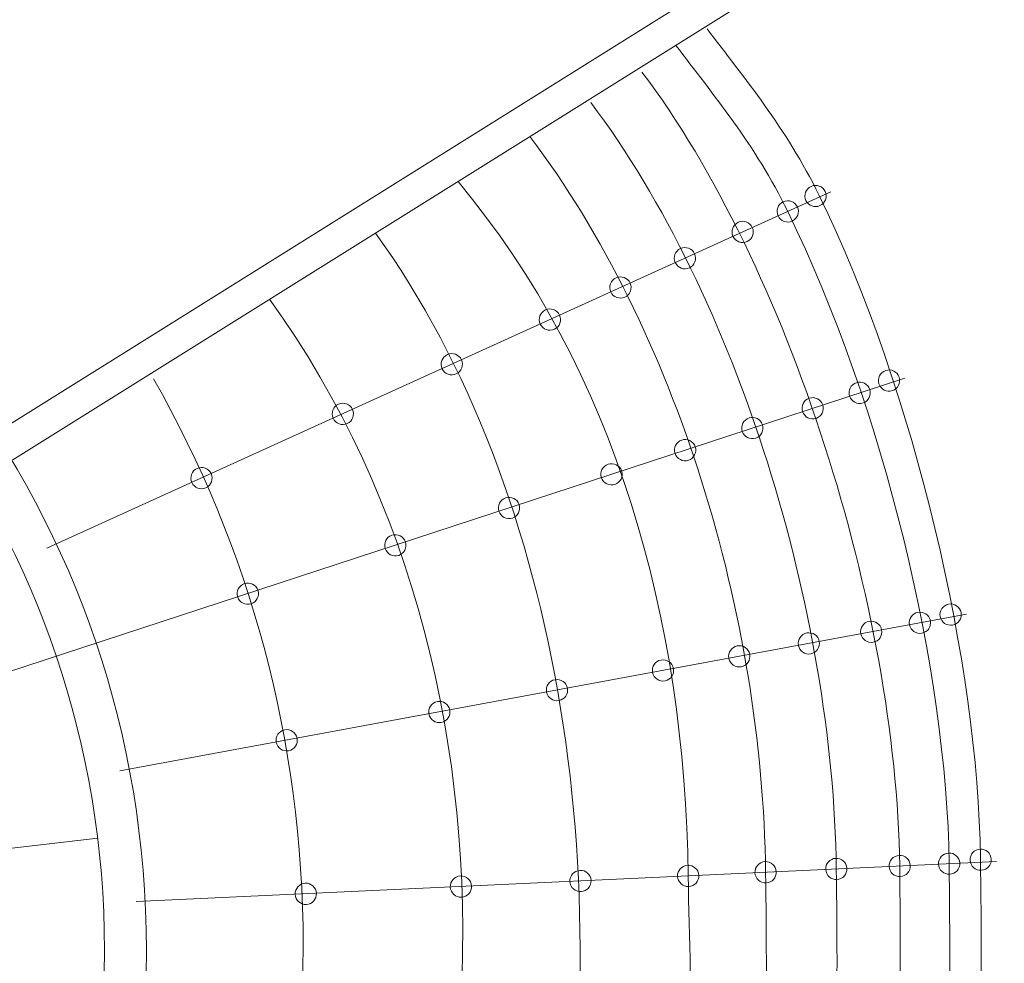
# Model space of a CAD drawing. Units: centimetres. Extents: x -8.8 to 8.4, y -3.1 to 12.9.
# Drawn here: x 4 to 5.9, y 2.8 to 4.6 of the extents above; entities that cross this region are included whole.
import ezdxf

# ---------------------------------------------------------------- set-up
doc = ezdxf.new("R2010")
doc.units = ezdxf.units.CM
doc.header["$MEASUREMENT"] = 0
doc.layers.add('layer 1', color=7, linetype='Continuous')

msp = doc.modelspace()

# ---------------------------------------------------------------- linework, layer by layer
at = {"layer": 'layer 1', "color": 7, "lineweight": 20}
msp.add_open_spline([(1.1953, 8.23972), (1.1953, 8.23972), (1.1953, 11.94618), (1.1953, 11.94618), (1.1953, 11.94618), (1.1953, 12.49695), (0.746, 12.94618), (0.1953, 12.94618), (0.1953, 12.94618), (0.1953, 12.94618), (-0.55298, 12.94618), (-0.55298, 12.94618), (-0.55298, 12.94618), (-1.10368, 12.94618), (-1.55298, 12.49689), (-1.55298, 11.94618), (-1.55298, 11.94618), (-1.55298, 11.94618), (-1.55298, 8.25545), (-1.55298, 8.25545), (-1.55298, 8.25545), (-1.61226, 8.27966), (-1.67157, 8.30385), (-1.7309, 8.32796), (-1.7309, 8.32796), (-1.77076, 8.36019), (-1.81175, 8.39108), (-1.8538, 8.42056), (-1.8538, 8.42056), (-2.54735, 9.06052), (-3.46006, 9.4228), (-4.41909, 9.4228), (-4.41909, 9.4228), (-4.93523, 9.4228), (-5.44196, 9.3179), (-5.9106, 9.11681), (-5.9106, 9.11681), (-6.17947, 9.05596), (-6.4415, 8.94438), (-6.68262, 8.77942), (-6.68262, 8.77942), (-6.99439, 8.56613), (-7.23918, 8.283), (-7.40603, 7.962), (-7.40603, 7.962), (-7.79718, 7.45952), (-8.05483, 6.86696), (-8.15544, 6.23825), (-8.15544, 6.23825), (-8.59422, 5.68899), (-8.84863, 4.99647), (-8.84863, 4.26063), (-8.84863, 4.26063), (-8.84863, 3.26544), (-8.38648, 2.36774), (-7.65616, 1.7842), (-7.65616, 1.7842), (-7.46109, 1.19572), (-7.15335, 0.64772), (-6.7467, 0.17101), (-6.7467, 0.17101), (-6.7145, 0.12347), (-6.68049, 0.07718), (-6.64477, 0.03224), (-6.64477, 0.03224), (-6.4281, -0.26812), (-6.14407, -0.50611), (-5.82107, -0.66676), (-5.82107, -0.66676), (-5.18339, -1.10909), (-4.45073, -1.38991), (-3.68245, -1.48771), (-3.68245, -1.48771), (-3.50141, -1.68992), (-3.28566, -1.86042), (-3.0446, -1.9898), (-3.0446, -1.9898), (-2.66337, -2.28057), (-2.19008, -2.45668), (-1.67634, -2.46651), (-1.67634, -2.46651), (-1.5089, -2.50595), (-1.33577, -2.52647), (-1.15996, -2.52647), (-1.15996, -2.52647), (-1.08287, -2.52647), (-1.00654, -2.52256), (-0.93118, -2.5149), (-0.93118, -2.5149), (-0.88072, -2.5182), (-0.82995, -2.51986), (-0.77896, -2.51986), (-0.77896, -2.51986), (-0.34477, -2.51986), (0.06187, -2.40108), (0.41022, -2.19426), (0.41022, -2.19426), (0.41022, -2.19426), (0.4152, -2.35169), (0.4152, -2.35169), (0.4152, -2.35169), (0.41957, -2.49002), (0.47292, -2.6075), (0.57421, -2.70182), (0.57421, -2.70182), (0.6755, -2.79613), (0.79648, -2.84099), (0.93477, -2.8355), (0.93477, -2.8355), (1.50761, -2.81277), (4.8439, -3.05212), (4.81701, -2.24614), (4.81701, -2.24614), (5.93233, -1.73576), (6.86276, -0.87252), (7.45125, 0.26928), (7.45125, 0.26928), (8.36376, 1.97886), (8.31931, 4.72523), (6.95465, 6.18047), (6.95465, 6.18047), (6.95465, 6.18047), (6.24051, 6.94202), (6.24051, 6.94202), (6.24051, 6.94202), (5.94346, 7.25879), (5.47528, 7.31974), (5.10702, 7.08959), (5.10702, 7.08959), (5.10702, 7.08959), (5.10403, 7.08772), (5.10403, 7.08772), (5.10403, 7.08772), (4.85813, 8.05656), (3.97962, 8.77409), (2.93471, 8.77409), (2.93471, 8.77409), (2.46165, 8.77409), (2.05765, 8.6775), (1.65545, 8.4202), (1.65545, 8.4202), (1.5023, 8.36038), (1.34888, 8.30002), (1.1953, 8.23972)], degree=3, knots=[0, 0, 0, 0, 0.027027, 0.027027, 0.027027, 0.027027, 0.0540541, 0.0540541, 0.0540541, 0.0540541, 0.0810811, 0.0810811, 0.0810811, 0.0810811, 0.1081081, 0.1081081, 0.1081081, 0.1081081, 0.1351351, 0.1351351, 0.1351351, 0.1351351, 0.1621622, 0.1621622, 0.1621622, 0.1621622, 0.1891892, 0.1891892, 0.1891892, 0.1891892, 0.2162162, 0.2162162, 0.2162162, 0.2162162, 0.2432432, 0.2432432, 0.2432432, 0.2432432, 0.2702703, 0.2702703, 0.2702703, 0.2702703, 0.2972973, 0.2972973, 0.2972973, 0.2972973, 0.3243243, 0.3243243, 0.3243243, 0.3243243, 0.3513514, 0.3513514, 0.3513514, 0.3513514, 0.3783784, 0.3783784, 0.3783784, 0.3783784, 0.4054054, 0.4054054, 0.4054054, 0.4054054, 0.4324324, 0.4324324, 0.4324324, 0.4324324, 0.4594595, 0.4594595, 0.4594595, 0.4594595, 0.4864865, 0.4864865, 0.4864865, 0.4864865, 0.5135135, 0.5135135, 0.5135135, 0.5135135, 0.5405405, 0.5405405, 0.5405405, 0.5405405, 0.5675676, 0.5675676, 0.5675676, 0.5675676, 0.5945946, 0.5945946, 0.5945946, 0.5945946, 0.6216216, 0.6216216, 0.6216216, 0.6216216, 0.6486486, 0.6486486, 0.6486486, 0.6486486, 0.6756757, 0.6756757, 0.6756757, 0.6756757, 0.7027027, 0.7027027, 0.7027027, 0.7027027, 0.7297297, 0.7297297, 0.7297297, 0.7297297, 0.7567568, 0.7567568, 0.7567568, 0.7567568, 0.7837838, 0.7837838, 0.7837838, 0.7837838, 0.8108108, 0.8108108, 0.8108108, 0.8108108, 0.8378378, 0.8378378, 0.8378378, 0.8378378, 0.8648649, 0.8648649, 0.8648649, 0.8648649, 0.8918919, 0.8918919, 0.8918919, 0.8918919, 0.9189189, 0.9189189, 0.9189189, 0.9189189, 0.9459459, 0.9459459, 0.9459459, 0.9459459, 1, 1, 1, 1], dxfattribs=at)
at = {"layer": 'layer 1', "color": 254, "lineweight": 20}
for points, knots in [([(3.01635, 3.15563), (3.01635, 3.15563), (5.39215, 4.64043), (5.39215, 4.64043), (5.39215, 4.64043), (5.39215, 4.64043), (5.35994, 4.69105), (5.35994, 4.69105), (5.35994, 4.69105), (5.35994, 4.69105), (2.98414, 3.20625), (2.98414, 3.20625), (2.98414, 3.20625), (2.98414, 3.20625), (3.01635, 3.15563), (3.01635, 3.15563)], [0, 0, 0, 0, 0.2, 0.2, 0.2, 0.2, 0.4, 0.4, 0.4, 0.4, 0.6, 0.6, 0.6, 0.6, 1, 1, 1, 1]), ([(2.98773, 4.57806), (3.72458, 4.35122), (4.26015, 3.66503), (4.26015, 2.85376), (4.26015, 2.85376), (4.26015, 1.85752), (3.45253, 1.0499), (2.45629, 1.0499), (2.45629, 1.0499), (1.67282, 1.0499), (1.00599, 1.5494), (0.75691, 2.2473), (0.75691, 2.2473), (0.77263, 2.27675), (0.80351, 2.27736), (0.82671, 2.28627), (0.82671, 2.28627), (1.06139, 1.61232), (1.70236, 1.12866), (2.45629, 1.12866), (2.45629, 1.12866), (3.40903, 1.12866), (4.18139, 1.90102), (4.18139, 2.85376), (4.18139, 2.85376), (4.18139, 3.62795), (3.67139, 4.28304), (2.96905, 4.50137), (2.96905, 4.50137), (2.9647, 4.52297), (2.9647, 4.52297), (2.98773, 4.57806)], [0, 0, 0, 0, 0.1111111, 0.1111111, 0.1111111, 0.1111111, 0.2222222, 0.2222222, 0.2222222, 0.2222222, 0.3333333, 0.3333333, 0.3333333, 0.3333333, 0.4444444, 0.4444444, 0.4444444, 0.4444444, 0.5555556, 0.5555556, 0.5555556, 0.5555556, 0.6666667, 0.6666667, 0.6666667, 0.6666667, 0.7777778, 0.7777778, 0.7777778, 0.7777778, 1, 1, 1, 1]), ([(5.51043, 4.29026), (5.52046, 4.29489), (5.53234, 4.29051), (5.53696, 4.28048), (5.53696, 4.28048), (5.54159, 4.27044), (5.53721, 4.25857), (5.52717, 4.25394), (5.52717, 4.25394), (5.51714, 4.24931), (5.50526, 4.25369), (5.50064, 4.26373), (5.50064, 4.26373), (5.49601, 4.27376), (5.50039, 4.28564), (5.51043, 4.29026)], [0, 0, 0, 0, 0.2, 0.2, 0.2, 0.2, 0.4, 0.4, 0.4, 0.4, 0.6, 0.6, 0.6, 0.6, 1, 1, 1, 1]), ([(5.45811, 4.26133), (5.46815, 4.26596), (5.48002, 4.26158), (5.48465, 4.25154), (5.48465, 4.25154), (5.48928, 4.24151), (5.48489, 4.22963), (5.47486, 4.22501), (5.47486, 4.22501), (5.46483, 4.22038), (5.45295, 4.22476), (5.44832, 4.2348), (5.44832, 4.2348), (5.4437, 4.24483), (5.44808, 4.25671), (5.45811, 4.26133)], [0, 0, 0, 0, 0.2, 0.2, 0.2, 0.2, 0.4, 0.4, 0.4, 0.4, 0.6, 0.6, 0.6, 0.6, 1, 1, 1, 1]), ([(5.37333, 4.22275), (5.38336, 4.22738), (5.39524, 4.22299), (5.39986, 4.21296), (5.39986, 4.21296), (5.40449, 4.20293), (5.40011, 4.19105), (5.39007, 4.18642), (5.39007, 4.18642), (5.38004, 4.1818), (5.36816, 4.18618), (5.36354, 4.19621), (5.36354, 4.19621), (5.35891, 4.20625), (5.36329, 4.21812), (5.37333, 4.22275)], [0, 0, 0, 0, 0.2, 0.2, 0.2, 0.2, 0.4, 0.4, 0.4, 0.4, 0.6, 0.6, 0.6, 0.6, 1, 1, 1, 1]), ([(5.26472, 4.17332), (5.27476, 4.17794), (5.28664, 4.17356), (5.29126, 4.16353), (5.29126, 4.16353), (5.29589, 4.1535), (5.29151, 4.14162), (5.28147, 4.13699), (5.28147, 4.13699), (5.27144, 4.13237), (5.25956, 4.13675), (5.25494, 4.14678), (5.25494, 4.14678), (5.25031, 4.15681), (5.25469, 4.16869), (5.26472, 4.17332)], [0, 0, 0, 0, 0.2, 0.2, 0.2, 0.2, 0.4, 0.4, 0.4, 0.4, 0.6, 0.6, 0.6, 0.6, 1, 1, 1, 1]), ([(5.14355, 4.11817), (5.15358, 4.1228), (5.16546, 4.11842), (5.17008, 4.10839), (5.17008, 4.10839), (5.17471, 4.09835), (5.17033, 4.08647), (5.16029, 4.08185), (5.16029, 4.08185), (5.15026, 4.07722), (5.13838, 4.0816), (5.13376, 4.09164), (5.13376, 4.09164), (5.12913, 4.10167), (5.13351, 4.11355), (5.14355, 4.11817)], [0, 0, 0, 0, 0.2, 0.2, 0.2, 0.2, 0.4, 0.4, 0.4, 0.4, 0.6, 0.6, 0.6, 0.6, 1, 1, 1, 1]), ([(5.01085, 4.05778), (5.02088, 4.06241), (5.03276, 4.05803), (5.03738, 4.04799), (5.03738, 4.04799), (5.04201, 4.03796), (5.03763, 4.02608), (5.0276, 4.02146), (5.0276, 4.02146), (5.01756, 4.01683), (5.00569, 4.02121), (5.00106, 4.03124), (5.00106, 4.03124), (4.99643, 4.04128), (5.00081, 4.05315), (5.01085, 4.05778)], [0, 0, 0, 0, 0.2, 0.2, 0.2, 0.2, 0.4, 0.4, 0.4, 0.4, 0.6, 0.6, 0.6, 0.6, 1, 1, 1, 1]), ([(4.82628, 3.97379), (4.83631, 3.97842), (4.84819, 3.97404), (4.85281, 3.964), (4.85281, 3.964), (4.85744, 3.95397), (4.85306, 3.94209), (4.84302, 3.93747), (4.84302, 3.93747), (4.83299, 3.93284), (4.82111, 3.93722), (4.81649, 3.94726), (4.81649, 3.94726), (4.81186, 3.95729), (4.81624, 3.96917), (4.82628, 3.97379)], [0, 0, 0, 0, 0.2, 0.2, 0.2, 0.2, 0.4, 0.4, 0.4, 0.4, 0.6, 0.6, 0.6, 0.6, 1, 1, 1, 1]), ([(5.65073, 3.94394), (5.66121, 3.94744), (5.67254, 3.94178), (5.67604, 3.9313), (5.67604, 3.9313), (5.67953, 3.92082), (5.67388, 3.9095), (5.6634, 3.906), (5.6634, 3.906), (5.65292, 3.9025), (5.64159, 3.90816), (5.63809, 3.91864), (5.63809, 3.91864), (5.6346, 3.92912), (5.64025, 3.94044), (5.65073, 3.94394)], [0, 0, 0, 0, 0.2, 0.2, 0.2, 0.2, 0.4, 0.4, 0.4, 0.4, 0.6, 0.6, 0.6, 0.6, 1, 1, 1, 1]), ([(5.59556, 3.92092), (5.60604, 3.92441), (5.61737, 3.91876), (5.62087, 3.90828), (5.62087, 3.90828), (5.62437, 3.8978), (5.61871, 3.88647), (5.60823, 3.88297), (5.60823, 3.88297), (5.59775, 3.87948), (5.58642, 3.88513), (5.58293, 3.89561), (5.58293, 3.89561), (5.57943, 3.90609), (5.58508, 3.91742), (5.59556, 3.92092)], [0, 0, 0, 0, 0.2, 0.2, 0.2, 0.2, 0.4, 0.4, 0.4, 0.4, 0.6, 0.6, 0.6, 0.6, 1, 1, 1, 1]), ([(5.50706, 3.89186), (5.51754, 3.89535), (5.52886, 3.8897), (5.53236, 3.87922), (5.53236, 3.87922), (5.53586, 3.86874), (5.53021, 3.85741), (5.51973, 3.85391), (5.51973, 3.85391), (5.50925, 3.85042), (5.49792, 3.85607), (5.49442, 3.86655), (5.49442, 3.86655), (5.49092, 3.87703), (5.49658, 3.88836), (5.50706, 3.89186)], [0, 0, 0, 0, 0.2, 0.2, 0.2, 0.2, 0.4, 0.4, 0.4, 0.4, 0.6, 0.6, 0.6, 0.6, 1, 1, 1, 1]), ([(4.62133, 3.88052), (4.63137, 3.88515), (4.64325, 3.88077), (4.64787, 3.87073), (4.64787, 3.87073), (4.6525, 3.8607), (4.64812, 3.84882), (4.63808, 3.8442), (4.63808, 3.8442), (4.62805, 3.83957), (4.61617, 3.84395), (4.61155, 3.85399), (4.61155, 3.85399), (4.60692, 3.86402), (4.6113, 3.8759), (4.62133, 3.88052)], [0, 0, 0, 0, 0.2, 0.2, 0.2, 0.2, 0.4, 0.4, 0.4, 0.4, 0.6, 0.6, 0.6, 0.6, 1, 1, 1, 1]), ([(5.39369, 3.85462), (5.40417, 3.85812), (5.4155, 3.85246), (5.419, 3.84198), (5.419, 3.84198), (5.4225, 3.8315), (5.41684, 3.82018), (5.40636, 3.81668), (5.40636, 3.81668), (5.39588, 3.81318), (5.38456, 3.81884), (5.38106, 3.82932), (5.38106, 3.82932), (5.37756, 3.8398), (5.38321, 3.85112), (5.39369, 3.85462)], [0, 0, 0, 0, 0.2, 0.2, 0.2, 0.2, 0.4, 0.4, 0.4, 0.4, 0.6, 0.6, 0.6, 0.6, 1, 1, 1, 1]), ([(5.2672, 3.81309), (5.27768, 3.81659), (5.28901, 3.81093), (5.29251, 3.80045), (5.29251, 3.80045), (5.29601, 3.78997), (5.29035, 3.77865), (5.27987, 3.77515), (5.27987, 3.77515), (5.26939, 3.77165), (5.25806, 3.7773), (5.25456, 3.78778), (5.25456, 3.78778), (5.25107, 3.79826), (5.25672, 3.80959), (5.2672, 3.81309)], [0, 0, 0, 0, 0.2, 0.2, 0.2, 0.2, 0.4, 0.4, 0.4, 0.4, 0.6, 0.6, 0.6, 0.6, 1, 1, 1, 1]), ([(4.35551, 3.75965), (4.36554, 3.76428), (4.37742, 3.7599), (4.38204, 3.74986), (4.38204, 3.74986), (4.38667, 3.73983), (4.38229, 3.72795), (4.37225, 3.72333), (4.37225, 3.72333), (4.36222, 3.7187), (4.35034, 3.72308), (4.34572, 3.73312), (4.34572, 3.73312), (4.34109, 3.74315), (4.34547, 3.75503), (4.35551, 3.75965)], [0, 0, 0, 0, 0.2, 0.2, 0.2, 0.2, 0.4, 0.4, 0.4, 0.4, 0.6, 0.6, 0.6, 0.6, 1, 1, 1, 1]), ([(5.12869, 3.7676), (5.13917, 3.7711), (5.15049, 3.76544), (5.15399, 3.75496), (5.15399, 3.75496), (5.15749, 3.74448), (5.15183, 3.73316), (5.14135, 3.72966), (5.14135, 3.72966), (5.13087, 3.72616), (5.11955, 3.73182), (5.11605, 3.7423), (5.11605, 3.7423), (5.11255, 3.75278), (5.11821, 3.7641), (5.12869, 3.7676)], [0, 0, 0, 0, 0.2, 0.2, 0.2, 0.2, 0.4, 0.4, 0.4, 0.4, 0.6, 0.6, 0.6, 0.6, 1, 1, 1, 1]), ([(4.93602, 3.70434), (4.9465, 3.70784), (4.95783, 3.70219), (4.96133, 3.69171), (4.96133, 3.69171), (4.96482, 3.68123), (4.95917, 3.6699), (4.94869, 3.6664), (4.94869, 3.6664), (4.93821, 3.6629), (4.92688, 3.66856), (4.92338, 3.67904), (4.92338, 3.67904), (4.91989, 3.68952), (4.92554, 3.70084), (4.93602, 3.70434)], [0, 0, 0, 0, 0.2, 0.2, 0.2, 0.2, 0.4, 0.4, 0.4, 0.4, 0.6, 0.6, 0.6, 0.6, 1, 1, 1, 1]), ([(4.72209, 3.63409), (4.73257, 3.63759), (4.7439, 3.63194), (4.7474, 3.62146), (4.7474, 3.62146), (4.7509, 3.61098), (4.74524, 3.59965), (4.73476, 3.59615), (4.73476, 3.59615), (4.72428, 3.59265), (4.71296, 3.59831), (4.70946, 3.60879), (4.70946, 3.60879), (4.70596, 3.61927), (4.71161, 3.63059), (4.72209, 3.63409)], [0, 0, 0, 0, 0.2, 0.2, 0.2, 0.2, 0.4, 0.4, 0.4, 0.4, 0.6, 0.6, 0.6, 0.6, 1, 1, 1, 1]), ([(4.44462, 3.54308), (4.4551, 3.54658), (4.46643, 3.54092), (4.46993, 3.53044), (4.46993, 3.53044), (4.47342, 3.51997), (4.46777, 3.50864), (4.45729, 3.50514), (4.45729, 3.50514), (4.44681, 3.50164), (4.43548, 3.5073), (4.43198, 3.51778), (4.43198, 3.51778), (4.42849, 3.52826), (4.43414, 3.53958), (4.44462, 3.54308)], [0, 0, 0, 0, 0.2, 0.2, 0.2, 0.2, 0.4, 0.4, 0.4, 0.4, 0.6, 0.6, 0.6, 0.6, 1, 1, 1, 1]), ([(5.76911, 3.50448), (5.77997, 3.50655), (5.79044, 3.49943), (5.79251, 3.48858), (5.79251, 3.48858), (5.79457, 3.47772), (5.78746, 3.46725), (5.77661, 3.46519), (5.77661, 3.46519), (5.76575, 3.46312), (5.75528, 3.47023), (5.75321, 3.48108), (5.75321, 3.48108), (5.75114, 3.49194), (5.75826, 3.50241), (5.76911, 3.50448)], [0, 0, 0, 0, 0.2, 0.2, 0.2, 0.2, 0.4, 0.4, 0.4, 0.4, 0.6, 0.6, 0.6, 0.6, 1, 1, 1, 1]), ([(5.71137, 3.48902), (5.72222, 3.49109), (5.73269, 3.48397), (5.73476, 3.47312), (5.73476, 3.47312), (5.73683, 3.46226), (5.72971, 3.45179), (5.71886, 3.44972), (5.71886, 3.44972), (5.70801, 3.44766), (5.69754, 3.45477), (5.69547, 3.46562), (5.69547, 3.46562), (5.6934, 3.47648), (5.70051, 3.48695), (5.71137, 3.48902)], [0, 0, 0, 0, 0.2, 0.2, 0.2, 0.2, 0.4, 0.4, 0.4, 0.4, 0.6, 0.6, 0.6, 0.6, 1, 1, 1, 1]), ([(5.61978, 3.47202), (5.63063, 3.47409), (5.6411, 3.46697), (5.64317, 3.45612), (5.64317, 3.45612), (5.64524, 3.44527), (5.63812, 3.4348), (5.62727, 3.43273), (5.62727, 3.43273), (5.61642, 3.43066), (5.60595, 3.43778), (5.60388, 3.44863), (5.60388, 3.44863), (5.60181, 3.45948), (5.60892, 3.46995), (5.61978, 3.47202)], [0, 0, 0, 0, 0.2, 0.2, 0.2, 0.2, 0.4, 0.4, 0.4, 0.4, 0.6, 0.6, 0.6, 0.6, 1, 1, 1, 1]), ([(5.50246, 3.45024), (5.51331, 3.45231), (5.52378, 3.44519), (5.52585, 3.43434), (5.52585, 3.43434), (5.52792, 3.42349), (5.5208, 3.41302), (5.50995, 3.41095), (5.50995, 3.41095), (5.4991, 3.40888), (5.48863, 3.41599), (5.48656, 3.42685), (5.48656, 3.42685), (5.48449, 3.4377), (5.49161, 3.44817), (5.50246, 3.45024)], [0, 0, 0, 0, 0.2, 0.2, 0.2, 0.2, 0.4, 0.4, 0.4, 0.4, 0.6, 0.6, 0.6, 0.6, 1, 1, 1, 1]), ([(5.37156, 3.42595), (5.38241, 3.42802), (5.39288, 3.4209), (5.39495, 3.41005), (5.39495, 3.41005), (5.39702, 3.3992), (5.3899, 3.38873), (5.37905, 3.38666), (5.37905, 3.38666), (5.3682, 3.38459), (5.35773, 3.3917), (5.35566, 3.40256), (5.35566, 3.40256), (5.35359, 3.41341), (5.3607, 3.42388), (5.37156, 3.42595)], [0, 0, 0, 0, 0.2, 0.2, 0.2, 0.2, 0.4, 0.4, 0.4, 0.4, 0.6, 0.6, 0.6, 0.6, 1, 1, 1, 1]), ([(5.22821, 3.39934), (5.23906, 3.40141), (5.24953, 3.39429), (5.2516, 3.38344), (5.2516, 3.38344), (5.25367, 3.37259), (5.24656, 3.36212), (5.23571, 3.36005), (5.23571, 3.36005), (5.22485, 3.35798), (5.21438, 3.3651), (5.21231, 3.37595), (5.21231, 3.37595), (5.21024, 3.3868), (5.21736, 3.39727), (5.22821, 3.39934)], [0, 0, 0, 0, 0.2, 0.2, 0.2, 0.2, 0.4, 0.4, 0.4, 0.4, 0.6, 0.6, 0.6, 0.6, 1, 1, 1, 1]), ([(5.02883, 3.36235), (5.03969, 3.36442), (5.05016, 3.3573), (5.05222, 3.34645), (5.05222, 3.34645), (5.05429, 3.33559), (5.04718, 3.32512), (5.03633, 3.32305), (5.03633, 3.32305), (5.02547, 3.32098), (5.015, 3.3281), (5.01293, 3.33895), (5.01293, 3.33895), (5.01086, 3.34981), (5.01798, 3.36028), (5.02883, 3.36235)], [0, 0, 0, 0, 0.2, 0.2, 0.2, 0.2, 0.4, 0.4, 0.4, 0.4, 0.6, 0.6, 0.6, 0.6, 1, 1, 1, 1]), ([(4.80745, 3.32126), (4.8183, 3.32333), (4.82877, 3.31621), (4.83084, 3.30536), (4.83084, 3.30536), (4.83291, 3.2945), (4.82579, 3.28403), (4.81494, 3.28196), (4.81494, 3.28196), (4.80409, 3.27989), (4.79362, 3.28701), (4.79155, 3.29786), (4.79155, 3.29786), (4.78948, 3.30872), (4.79659, 3.31919), (4.80745, 3.32126)], [0, 0, 0, 0, 0.2, 0.2, 0.2, 0.2, 0.4, 0.4, 0.4, 0.4, 0.6, 0.6, 0.6, 0.6, 1, 1, 1, 1]), ([(4.52031, 3.26807), (4.53117, 3.27014), (4.54164, 3.26302), (4.54371, 3.25217), (4.54371, 3.25217), (4.54578, 3.24131), (4.53866, 3.23084), (4.52781, 3.22877), (4.52781, 3.22877), (4.51696, 3.2267), (4.50649, 3.23382), (4.50442, 3.24467), (4.50442, 3.24467), (4.50235, 3.25553), (4.50946, 3.266), (4.52031, 3.26807)], [0, 0, 0, 0, 0.2, 0.2, 0.2, 0.2, 0.4, 0.4, 0.4, 0.4, 0.6, 0.6, 0.6, 0.6, 1, 1, 1, 1]), ([(5.8284, 3.04377), (5.83943, 3.04434), (5.84883, 3.03587), (5.84941, 3.02483), (5.84941, 3.02483), (5.84998, 3.0138), (5.84151, 3.00439), (5.83047, 3.00382), (5.83047, 3.00382), (5.81944, 3.00325), (5.81003, 3.01172), (5.80946, 3.02276), (5.80946, 3.02276), (5.80889, 3.03379), (5.81736, 3.04319), (5.8284, 3.04377)], [0, 0, 0, 0, 0.2, 0.2, 0.2, 0.2, 0.4, 0.4, 0.4, 0.4, 0.6, 0.6, 0.6, 0.6, 1, 1, 1, 1]), ([(5.42385, 3.02008), (5.43489, 3.02065), (5.44429, 3.01218), (5.44486, 3.00115), (5.44486, 3.00115), (5.44544, 2.99011), (5.43696, 2.98071), (5.42593, 2.98013), (5.42593, 2.98013), (5.41489, 2.97956), (5.40549, 2.98804), (5.40492, 2.99907), (5.40492, 2.99907), (5.40434, 3.0101), (5.41282, 3.01951), (5.42385, 3.02008)], [0, 0, 0, 0, 0.2, 0.2, 0.2, 0.2, 0.4, 0.4, 0.4, 0.4, 0.6, 0.6, 0.6, 0.6, 1, 1, 1, 1]), ([(5.55684, 3.02633), (5.56788, 3.0269), (5.57728, 3.01843), (5.57785, 3.00739), (5.57785, 3.00739), (5.57843, 2.99636), (5.56995, 2.98696), (5.55892, 2.98638), (5.55892, 2.98638), (5.54788, 2.98581), (5.53848, 2.99428), (5.53791, 3.00532), (5.53791, 3.00532), (5.53733, 3.01635), (5.54581, 3.02575), (5.55684, 3.02633)], [0, 0, 0, 0, 0.2, 0.2, 0.2, 0.2, 0.4, 0.4, 0.4, 0.4, 0.6, 0.6, 0.6, 0.6, 1, 1, 1, 1]), ([(5.67603, 3.03194), (5.68707, 3.03251), (5.69647, 3.02404), (5.69704, 3.013), (5.69704, 3.013), (5.69762, 3.00197), (5.68914, 2.99257), (5.67811, 2.99199), (5.67811, 2.99199), (5.66708, 2.99142), (5.65767, 2.99989), (5.6571, 3.01093), (5.6571, 3.01093), (5.65652, 3.02196), (5.665, 3.03137), (5.67603, 3.03194)], [0, 0, 0, 0, 0.2, 0.2, 0.2, 0.2, 0.4, 0.4, 0.4, 0.4, 0.6, 0.6, 0.6, 0.6, 1, 1, 1, 1]), ([(5.76908, 3.03631), (5.78012, 3.03688), (5.78952, 3.02841), (5.79009, 3.01738), (5.79009, 3.01738), (5.79067, 3.00634), (5.78219, 2.99694), (5.77116, 2.99636), (5.77116, 2.99636), (5.76013, 2.99579), (5.75072, 3.00427), (5.75015, 3.0153), (5.75015, 3.0153), (5.74958, 3.02633), (5.75805, 3.03574), (5.76908, 3.03631)], [0, 0, 0, 0, 0.2, 0.2, 0.2, 0.2, 0.4, 0.4, 0.4, 0.4, 0.6, 0.6, 0.6, 0.6, 1, 1, 1, 1]), ([(5.07566, 3.00372), (5.08669, 3.00429), (5.0961, 2.99582), (5.09667, 2.98478), (5.09667, 2.98478), (5.09724, 2.97375), (5.08877, 2.96435), (5.07774, 2.96377), (5.07774, 2.96377), (5.0667, 2.9632), (5.0573, 2.97167), (5.05672, 2.98271), (5.05672, 2.98271), (5.05615, 2.99374), (5.06463, 3.00315), (5.07566, 3.00372)], [0, 0, 0, 0, 0.2, 0.2, 0.2, 0.2, 0.4, 0.4, 0.4, 0.4, 0.6, 0.6, 0.6, 0.6, 1, 1, 1, 1]), ([(5.27822, 3.01323), (5.28925, 3.01381), (5.29866, 3.00533), (5.29923, 2.9943), (5.29923, 2.9943), (5.2998, 2.98326), (5.29133, 2.97386), (5.2803, 2.97329), (5.2803, 2.97329), (5.26926, 2.97271), (5.25986, 2.98119), (5.25928, 2.99222), (5.25928, 2.99222), (5.25871, 3.00326), (5.26719, 3.01266), (5.27822, 3.01323)], [0, 0, 0, 0, 0.2, 0.2, 0.2, 0.2, 0.4, 0.4, 0.4, 0.4, 0.6, 0.6, 0.6, 0.6, 1, 1, 1, 1]), ([(4.85074, 2.99314), (4.86178, 2.99372), (4.87118, 2.98524), (4.87175, 2.97421), (4.87175, 2.97421), (4.87233, 2.96317), (4.86385, 2.95377), (4.85282, 2.9532), (4.85282, 2.9532), (4.84178, 2.95262), (4.83238, 2.9611), (4.83181, 2.97213), (4.83181, 2.97213), (4.83123, 2.98317), (4.83971, 2.99257), (4.85074, 2.99314)], [0, 0, 0, 0, 0.2, 0.2, 0.2, 0.2, 0.4, 0.4, 0.4, 0.4, 0.6, 0.6, 0.6, 0.6, 1, 1, 1, 1]), ([(4.55904, 2.97953), (4.57008, 2.9801), (4.57948, 2.97163), (4.58005, 2.9606), (4.58005, 2.9606), (4.58063, 2.94956), (4.57215, 2.94016), (4.56112, 2.93958), (4.56112, 2.93958), (4.55008, 2.93901), (4.54068, 2.94749), (4.54011, 2.95852), (4.54011, 2.95852), (4.53953, 2.96955), (4.54801, 2.97896), (4.55904, 2.97953)], [0, 0, 0, 0, 0.2, 0.2, 0.2, 0.2, 0.4, 0.4, 0.4, 0.4, 0.6, 0.6, 0.6, 0.6, 1, 1, 1, 1])]:
    msp.add_open_spline(points, degree=3, knots=knots, dxfattribs=at)
at = {"layer": 'layer 1', "color": 250, "lineweight": 20}
for points, knots in [([(5.31471, 4.58653), (5.38423, 4.49465), (5.46406, 4.39907), (5.52508, 4.27428), (5.52508, 4.27428), (5.70628, 3.90378), (5.82455, 3.38825), (5.82895, 3.02697), (5.82895, 3.02697), (5.83037, 2.90987), (5.8326, 2.7042), (5.82573, 2.59831), (5.82573, 2.59831), (5.81488, 2.43082), (5.78462, 2.25623), (5.75512, 2.11026), (5.75512, 2.11026), (5.7296, 1.98405), (5.6991, 1.85827), (5.63444, 1.69106), (5.63444, 1.69106), (5.5114, 1.3729), (5.31993, 1.03513), (5.19701, 0.85722), (5.19701, 0.85722), (5.12725, 0.75624), (4.98263, 0.59384), (4.89735, 0.49485), (4.89735, 0.49485), (4.79179, 0.3723), (4.65291, 0.26261), (4.52987, 0.16082), (4.52987, 0.16082), (4.42964, 0.07789), (4.28653, -0.01505), (4.19571, -0.07025), (4.19571, -0.07025), (4.09943, -0.12877), (3.95714, -0.20745), (3.8347, -0.26067), (3.8347, -0.26067), (3.78718, -0.28131), (3.54388, -0.37663), (3.37464, -0.43032), (3.37464, -0.43032), (3.22843, -0.4767), (3.01038, -0.51795), (2.96214, -0.5222), (2.96214, -0.5222), (2.87719, -0.52965), (2.6495, -0.54866), (2.57714, -0.54215)], [0, 0, 0, 0, 0.0714286, 0.0714286, 0.0714286, 0.0714286, 0.1428571, 0.1428571, 0.1428571, 0.1428571, 0.2142857, 0.2142857, 0.2142857, 0.2142857, 0.2857143, 0.2857143, 0.2857143, 0.2857143, 0.3571429, 0.3571429, 0.3571429, 0.3571429, 0.4285714, 0.4285714, 0.4285714, 0.4285714, 0.5, 0.5, 0.5, 0.5, 0.5714286, 0.5714286, 0.5714286, 0.5714286, 0.6428571, 0.6428571, 0.6428571, 0.6428571, 0.7142857, 0.7142857, 0.7142857, 0.7142857, 0.7857143, 0.7857143, 0.7857143, 0.7857143, 0.8571429, 0.8571429, 0.8571429, 0.8571429, 1, 1, 1, 1]), ([(5.25611, 4.55542), (5.32563, 4.46354), (5.40546, 4.36796), (5.46648, 4.24317), (5.46648, 4.24317), (5.64768, 3.87267), (5.76568, 3.37763), (5.77011, 3.01635), (5.77011, 3.01635), (5.77153, 2.89925), (5.77282, 2.70419), (5.76595, 2.5983), (5.76595, 2.5983), (5.7551, 2.43081), (5.72545, 2.26486), (5.69595, 2.11889), (5.69595, 2.11889), (5.62188, 1.75252), (5.33362, 1.15996), (5.14606, 0.88848), (5.14606, 0.88848), (5.07627, 0.78748), (4.93648, 0.63186), (4.8512, 0.53287), (4.8512, 0.53287), (4.74564, 0.41032), (4.61281, 0.30693), (4.48974, 0.20513), (4.48974, 0.20513), (4.38948, 0.12217), (4.25198, 0.03373), (4.16116, -0.02148), (4.16116, -0.02148), (4.06485, -0.08), (3.92864, -0.15485), (3.80621, -0.2081), (3.80621, -0.2081), (3.75869, -0.22877), (3.52325, -0.32053), (3.35401, -0.37423), (3.35401, -0.37423), (3.2078, -0.42063), (2.98029, -0.46156), (2.93205, -0.4658), (2.93205, -0.4658), (2.8471, -0.47328), (2.64203, -0.48961), (2.56965, -0.4831)], [0, 0, 0, 0, 0.0769231, 0.0769231, 0.0769231, 0.0769231, 0.1538462, 0.1538462, 0.1538462, 0.1538462, 0.2307692, 0.2307692, 0.2307692, 0.2307692, 0.3076923, 0.3076923, 0.3076923, 0.3076923, 0.3846154, 0.3846154, 0.3846154, 0.3846154, 0.4615385, 0.4615385, 0.4615385, 0.4615385, 0.5384615, 0.5384615, 0.5384615, 0.5384615, 0.6153846, 0.6153846, 0.6153846, 0.6153846, 0.6923077, 0.6923077, 0.6923077, 0.6923077, 0.7692308, 0.7692308, 0.7692308, 0.7692308, 0.8461538, 0.8461538, 0.8461538, 0.8461538, 1, 1, 1, 1]), ([(5.19235, 4.50528), (5.46822, 4.14069), (5.67109, 3.495), (5.67708, 3.01198), (5.67708, 3.01198), (5.67853, 2.89488), (5.67995, 2.71145), (5.67308, 2.60556), (5.67308, 2.60556), (5.66223, 2.43805), (5.63463, 2.28548), (5.60512, 2.13951), (5.60512, 2.13951), (5.53105, 1.77314), (5.25828, 1.21475), (5.07072, 0.94327), (5.07072, 0.94327), (4.91454, 0.71723), (4.6553, 0.46296), (4.43278, 0.27884), (4.43278, 0.27884), (4.3325, 0.19588), (4.20422, 0.11371), (4.11339, 0.0585), (4.11339, 0.0585), (4.01708, -0.00002), (3.89079, -0.06975), (3.76836, -0.123), (3.76836, -0.123), (3.72081, -0.14367), (3.49802, -0.23085), (3.32879, -0.28455), (3.32879, -0.28455), (3.18255, -0.33095), (2.98294, -0.36763), (2.9347, -0.37187), (2.9347, -0.37187), (2.84975, -0.37935), (2.64468, -0.39568), (2.5723, -0.38917)], [0, 0, 0, 0, 0.0909091, 0.0909091, 0.0909091, 0.0909091, 0.1818182, 0.1818182, 0.1818182, 0.1818182, 0.2727273, 0.2727273, 0.2727273, 0.2727273, 0.3636364, 0.3636364, 0.3636364, 0.3636364, 0.4545455, 0.4545455, 0.4545455, 0.4545455, 0.5454545, 0.5454545, 0.5454545, 0.5454545, 0.6363636, 0.6363636, 0.6363636, 0.6363636, 0.7272727, 0.7272727, 0.7272727, 0.7272727, 0.8181818, 0.8181818, 0.8181818, 0.8181818, 1, 1, 1, 1]), ([(5.09605, 4.44778), (5.37192, 4.08319), (5.55189, 3.48939), (5.55788, 3.00637), (5.55788, 3.00637), (5.55933, 2.88927), (5.56099, 2.72076), (5.55412, 2.61487), (5.55412, 2.61487), (5.54327, 2.44732), (5.51826, 2.31187), (5.48875, 2.1659), (5.48875, 2.1659), (5.41468, 1.79953), (5.16177, 1.28493), (4.97421, 1.01345), (4.97421, 1.01345), (4.81803, 0.78741), (4.58235, 0.55737), (4.35981, 0.37325), (4.35981, 0.37325), (4.25952, 0.29029), (4.14302, 0.21613), (4.0522, 0.16092), (4.0522, 0.16092), (3.95589, 0.1024), (3.84231, 0.03927), (3.71988, -0.01397), (3.71988, -0.01397), (3.67233, -0.03465), (3.46567, -0.11598), (3.29643, -0.16968), (3.29643, -0.16968), (3.15019, -0.21608), (2.96508, -0.24962), (2.91683, -0.25387), (2.91683, -0.25387), (2.83189, -0.26135), (2.64081, -0.27328), (2.56842, -0.26677)], [0, 0, 0, 0, 0.0909091, 0.0909091, 0.0909091, 0.0909091, 0.1818182, 0.1818182, 0.1818182, 0.1818182, 0.2727273, 0.2727273, 0.2727273, 0.2727273, 0.3636364, 0.3636364, 0.3636364, 0.3636364, 0.4545455, 0.4545455, 0.4545455, 0.4545455, 0.5454545, 0.5454545, 0.5454545, 0.5454545, 0.6363636, 0.6363636, 0.6363636, 0.6363636, 0.7272727, 0.7272727, 0.7272727, 0.7272727, 0.8181818, 0.8181818, 0.8181818, 0.8181818, 1, 1, 1, 1]), ([(4.98162, 4.38386), (5.25749, 4.01927), (5.41889, 3.48312), (5.42489, 3.0001), (5.42489, 3.0001), (5.42634, 2.883), (5.42826, 2.73115), (5.42139, 2.62526), (5.42139, 2.62526), (5.41052, 2.45771), (5.3884, 2.34131), (5.3589, 2.19534), (5.3589, 2.19534), (5.28483, 1.82896), (5.05409, 1.36324), (4.86653, 1.09176), (4.86653, 1.09176), (4.71035, 0.8657), (4.50095, 0.66277), (4.27841, 0.47862), (4.27841, 0.47862), (4.17812, 0.39563), (4.07476, 0.33042), (3.98393, 0.27522), (3.98393, 0.27522), (3.88763, 0.21667), (3.78818, 0.16092), (3.66575, 0.10767), (3.66575, 0.10767), (3.6182, 0.087), (3.42962, 0.01218), (3.26038, -0.04152), (3.26038, -0.04152), (3.11414, -0.08793), (2.94518, -0.118), (2.89691, -0.12225), (2.89691, -0.12225), (2.81196, -0.12973), (2.63649, -0.13633), (2.5641, -0.12982)], [0, 0, 0, 0, 0.0909091, 0.0909091, 0.0909091, 0.0909091, 0.1818182, 0.1818182, 0.1818182, 0.1818182, 0.2727273, 0.2727273, 0.2727273, 0.2727273, 0.3636364, 0.3636364, 0.3636364, 0.3636364, 0.4545455, 0.4545455, 0.4545455, 0.4545455, 0.5454545, 0.5454545, 0.5454545, 0.5454545, 0.6363636, 0.6363636, 0.6363636, 0.6363636, 0.7272727, 0.7272727, 0.7272727, 0.7272727, 0.8181818, 0.8181818, 0.8181818, 0.8181818, 1, 1, 1, 1]), ([(4.84648, 4.29942), (5.14351, 3.94278), (5.27321, 3.47627), (5.27926, 2.99325), (5.27926, 2.99325), (5.28071, 2.87612), (5.28957, 2.75561), (5.27604, 2.63664), (5.27604, 2.63664), (5.25708, 2.46982), (5.24624, 2.37357), (5.21673, 2.2276), (5.21673, 2.2276), (5.14263, 1.8612), (4.93398, 1.45584), (4.7464, 1.18433), (4.7464, 1.18433), (4.51985, 0.85638), (4.20157, 0.57821), (3.90915, 0.40039), (3.90915, 0.40039), (3.81284, 0.34181), (3.72895, 0.29417), (3.60652, 0.24089), (3.60652, 0.24089), (3.55896, 0.22019), (3.39012, 0.15251), (3.22086, 0.09881), (3.22086, 0.09881), (3.07462, 0.0524), (2.92337, 0.02615), (2.8751, 0.0219), (2.8751, 0.0219), (2.79015, 0.0144), (2.63158, 0.01976), (2.55917, 0.02627)], [0, 0, 0, 0, 0.1, 0.1, 0.1, 0.1, 0.2, 0.2, 0.2, 0.2, 0.3, 0.3, 0.3, 0.3, 0.4, 0.4, 0.4, 0.4, 0.5, 0.5, 0.5, 0.5, 0.6, 0.6, 0.6, 0.6, 0.7, 0.7, 0.7, 0.7, 0.8, 0.8, 0.8, 0.8, 1, 1, 1, 1]), ([(4.69124, 4.20239), (5.0449, 3.71205), (5.15652, 2.95201), (5.01898, 2.27245), (5.01898, 2.27245), (4.94479, 1.90602), (4.77221, 1.56825), (4.58463, 1.29674), (4.58463, 1.29674), (4.35808, 0.96879), (3.9478, 0.60914), (3.52409, 0.42616), (3.52409, 0.42616), (3.42061, 0.38147), (3.28235, 0.32425), (3.16594, 0.29402), (3.16594, 0.29402), (3.07247, 0.26974), (2.94892, 0.23162), (2.84477, 0.2224), (2.84477, 0.2224), (2.75977, 0.21489), (2.62528, 0.21929), (2.55286, 0.2258)], [0, 0, 0, 0, 0.1428571, 0.1428571, 0.1428571, 0.1428571, 0.2857143, 0.2857143, 0.2857143, 0.2857143, 0.4285714, 0.4285714, 0.4285714, 0.4285714, 0.5714286, 0.5714286, 0.5714286, 0.5714286, 0.7142857, 0.7142857, 0.7142857, 0.7142857, 1, 1, 1, 1]), ([(4.49199, 4.07785), (5.03633, 3.32308), (4.93803, 2.20432), (4.40252, 1.42918), (4.40252, 1.42918), (4.17594, 1.1012), (3.85628, 0.81489), (3.43259, 0.63192), (3.43259, 0.63192), (3.32908, 0.5872), (3.22132, 0.54101), (3.10491, 0.51075), (3.10491, 0.51075), (3.01143, 0.48646), (2.91522, 0.45428), (2.81107, 0.44506), (2.81107, 0.44506), (2.72606, 0.43752), (2.61833, 0.43948), (2.54589, 0.44599)], [0, 0, 0, 0, 0.1666667, 0.1666667, 0.1666667, 0.1666667, 0.3333333, 0.3333333, 0.3333333, 0.3333333, 0.5, 0.5, 0.5, 0.5, 0.6666667, 0.6666667, 0.6666667, 0.6666667, 1, 1, 1, 1]), ([(4.27368, 3.92829), (4.45277, 3.61383), (4.55511, 3.24994), (4.55511, 2.86217), (4.55511, 2.86217), (4.55511, 2.39337), (4.42036, 1.95483), (4.1664, 1.601), (4.1664, 1.601), (3.79923, 1.08944), (3.19892, 0.74974), (2.53145, 0.70896)], [0, 0, 0, 0, 0.25, 0.25, 0.25, 0.25, 0.5, 0.5, 0.5, 0.5, 1, 1, 1, 1])]:
    msp.add_open_spline(points, degree=3, knots=knots, dxfattribs=at)
for points in [[(4.07298, 3.61003), (4.07298, 3.61003), (5.54751, 4.28004), (5.54751, 4.28004)], [(3.33062, 3.15764), (3.33062, 3.15764), (5.68648, 3.92971), (5.68648, 3.92971)], [(4.21005, 3.19099), (4.21005, 3.19099), (5.80264, 3.48561), (5.80264, 3.48561)], [(3.10318, 2.94017), (3.10318, 2.94017), (4.16864, 3.06454), (4.16864, 3.06454)], [(4.24117, 2.94541), (4.24117, 2.94541), (5.85904, 3.02051), (5.85904, 3.02051)]]:
    msp.add_open_spline(points, degree=3, dxfattribs=at)

doc.saveas('drawing.dxf')
